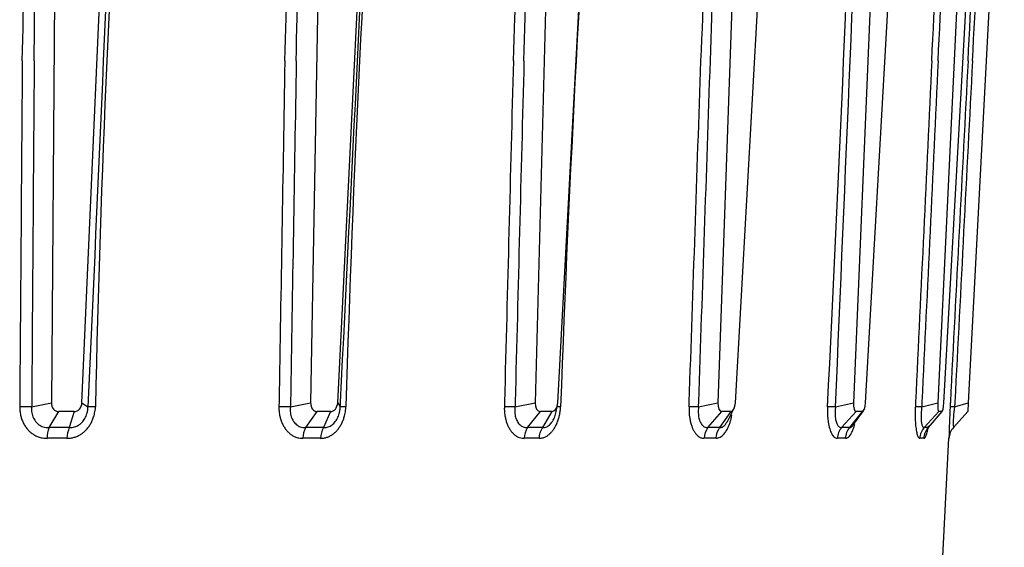
# Model space of a CAD drawing. Extents: x -311 to 296, y -570 to 386.
# Drawn here: x 258 to 264, y 295 to 298 of the extents above; entities that cross this region are included whole.
import ezdxf

# ---------------------------------------------------------------- set-up
doc = ezdxf.new("R2010")
doc.units = 0
doc.layers.add('DEFAULT', color=7, linetype='CONTINUOUS')
doc.layers.add('DV15_デフォルト', color=7, linetype='CONTINUOUS')

# ---------------------------------------------------------------- blocks, each defined once
blk = doc.blocks.new('SE')
at = {"layer": 'DV15_デフォルト', "color": 7, "linetype": 'CONTINUOUS'}
for p, q in [((258.1667, 299.6939), (258.1347, 295.7463)), ((258.3103, 295.7463), (258.4852, 299.6939)), ((259.692, 299.6939), (259.6222, 295.7463)), ((259.7775, 295.7463), (259.9737, 299.6939)), ((261.0155, 299.6939), (260.91, 295.7463)), ((261.0404, 295.7463), (261.2519, 299.6939)), ((262.0969, 299.6939), (261.959, 295.7463)), ((262.0604, 295.7463), (262.2808, 299.6939)), ((262.9034, 299.6939), (262.7372, 295.7463)), ((262.8066, 295.7463), (263.0292, 299.6939)), ((263.4105, 299.6939), (263.2211, 295.7463)), ((263.2563, 295.7463), (263.4744, 299.6939)), ((263.6028, 299.6939), (263.3959, 295.7463)), ((258.0216, 295.7239), (258.1347, 295.7463)), ((258.3103, 295.7463), (258.3448, 295.7239)), ((259.5064, 295.7239), (259.6222, 295.7463)), ((259.7775, 295.7463), (259.7924, 295.7239)), ((260.795, 295.7239), (260.91, 295.7463)), ((261.0316, 295.6968), (261.039, 295.7352)), ((261.8483, 295.7239), (261.959, 295.7463)), ((262.6343, 295.7239), (262.7372, 295.7463)), ((263.1289, 295.7239), (263.2211, 295.7463)), ((263.3173, 295.7239), (263.3959, 295.7463)), ((263.3959, 295.7463), (263.3932, 295.6961)), ((258.122, 295.6045), (258.1773, 295.6961)), ((258.2651, 295.6961), (258.1773, 295.6961)), ((258.2651, 295.6961), (258.2377, 295.6045)), ((259.5939, 295.6045), (259.6593, 295.6961)), ((259.737, 295.6961), (259.6593, 295.6961)), ((259.737, 295.6961), (259.6962, 295.6045)), ((260.8669, 295.6045), (260.9406, 295.6961)), ((261.0058, 295.6961), (260.9406, 295.6961)), ((261.0058, 295.6961), (260.9528, 295.6045)), ((261.9024, 295.6045), (261.982, 295.6961)), ((262.0327, 295.6961), (261.9692, 295.6045)), ((262.0327, 295.6961), (261.982, 295.6961)), ((262.0135, 295.64), (262.0515, 295.7112)), ((262.6689, 295.6045), (262.7521, 295.6961)), ((262.7868, 295.6961), (262.7146, 295.6045)), ((262.7371, 295.6219), (262.7948, 295.7015)), ((262.7868, 295.6961), (262.7521, 295.6961)), ((263.1431, 295.6045), (263.2273, 295.6961)), ((263.2449, 295.6961), (263.1663, 295.6045)), ((263.1684, 295.6043), (263.2469, 295.6972)), ((263.2449, 295.6961), (263.2273, 295.6961)), ((263.3106, 295.6045), (263.3932, 295.6961)), ((263.2316, 294.5201), (263.2852, 295.543)), ((263.285, 295.5427), (263.2852, 295.543))]:
    blk.add_line(p, q, dxfattribs=at)
for centre, radius, start, end in [((203.941, 299.083), 54.0442, 358.54405, 0.64769), ((-377.6084, 303.2552), 635.6687, 359.5001668, 359.6793789), ((3420.1935, 156.7705), 3164.9005, 177.4116298, 177.4836472), ((341.2181, 294.0224), 82.8477, 176.074628, 178.823202), ((198.9282, 299.7084), 60.5791, 358.109359, 359.986266), ((-362.5866, 309.101), 622.2308, 358.9510311, 359.1341344), ((354.3073, 293.0086), 94.5211, 175.944155, 178.353822), ((189.4391, 300.5348), 71.4024, 357.732503, 359.325191), ((-367.7265, 314.8939), 628.8078, 358.4340307, 358.6152536), ((374.9955, 291.615), 114.0128, 175.936639, 177.934686), ((171.7121, 301.7648), 90.241, 357.424531, 358.685028), ((-391.5179, 320.9329), 653.8466, 357.9645633, 358.1388894), ((73.8482, 305.5128), 188.9935, 357.031054, 358.235667), ((-838.7468, 343.2118), 1102.4043, 357.5311245, 357.7378509), ((32.3429, 309.6023), 231.1497, 357.05088, 357.543235), ((-527.2987, 336.034), 791.45, 357.2244971, 357.3685915), ((-1145.3631, 371.6402), 1410.6963, 356.9959221, 357.0766147), ((-667.6142, 346.8961), 932.3329, 356.9758925, 357.0982405), ((257.9885, 294.0446), 1.6797, 88.8704, 91.2131), ((258.3656, 295.0829), 0.6414, 88.0139, 91.8537), ((259.4746, 294.1849), 1.5394, 88.817, 91.2699), ((259.8083, 295.3659), 0.3583, 87.2856, 92.5412), ((260.7656, 294.4098), 1.3145, 88.7144, 91.3787), ((261.0452, 295.5918), 0.1326, 84.9981, 93.7271), ((261.822, 294.6924), 1.0319, 88.5397, 91.5654), ((262.6119, 294.9983), 0.726, 88.2384, 91.8847), ((263.1113, 295.2907), 0.4336, 87.6655, 92.4903), ((267.8439, 295.4666), 4.5595, 176.765, 179.043), ((263.3049, 295.5341), 0.1902, 86.2367, 93.9847), ((263.8394, 295.6332), 0.5299, 170.1356, 183.1216), ((258.2745, 295.5422), 0.1647, 157.7605, 179.7978), ((258.1799, 289.0144), 6.5904, 89.49706, 90.50295), ((258.387, 295.5399), 0.1627, 156.5859, 178.984), ((259.7116, 295.5411), 0.1337, 151.6958, 179.299), ((259.6451, 290.4482), 5.1565, 89.4314, 90.5686), ((259.8124, 295.5394), 0.1332, 150.7269, 178.5552), ((260.9651, 295.5401), 0.1174, 146.7317, 178.7076), ((260.9099, 291.974), 3.6307, 89.3224, 90.6776), ((261.0502, 295.5388), 0.1175, 145.975, 178.0662), ((261.9888, 295.5392), 0.1083, 142.8995, 178.1064), ((261.9358, 293.4078), 2.1969, 89.1289, 90.8711), ((262.0552, 295.5382), 0.1086, 142.3482, 177.5973), ((262.7483, 295.5384), 0.1033, 140.1798, 177.5798), ((262.6918, 294.5767), 1.0281, 88.7266, 91.2734), ((262.7937, 295.5377), 0.1035, 139.8217, 177.2269), ((263.2186, 295.5378), 0.1007, 138.5351, 177.1969), ((263.2417, 295.5375), 0.1009, 138.3592, 177.0165), ((263.1547, 295.3396), 0.2652, 87.4927, 92.5072), ((263.3849, 295.5375), 0.1, 137.933, 177.0031), ((258.167, 289.0794), 6.4636, 89.49215, 90.50786), ((259.6286, 290.4856), 5.0574, 89.4259, 90.5741), ((260.8903, 291.9821), 3.5609, 89.3158, 90.6842), ((261.9137, 293.3883), 2.1547, 89.1204, 90.8796), ((262.6677, 294.5347), 1.0083, 88.7142, 91.2858), ((263.1295, 295.2829), 0.2601, 87.4683, 92.5316)]:
    blk.add_arc(centre, radius, start, end, dxfattribs=at)
for centre, major_axis, ratio, start_param, end_param in [((258.1799, 295.7489), (0.0095, 0.0522), 0.846669, 1.773196, 3.294573), ((258.2652, 295.7489), (-0.0004, -0.0529), 0.854421, 0.006459, 1.527836), ((259.6623, 295.7489), (0.0067, 0.0526), 0.750534, 1.71542, 3.236797), ((259.7377, 295.7489), (-0.0015, -0.0528), 0.755525, 0.021683, 1.54306), ((260.9437, 295.7489), (0.0051, 0.0528), 0.630639, 1.681181, 3.202558), ((261.0069, 295.7489), (-0.002, -0.0528), 0.633662, 0.023527, 1.544904), ((261.9852, 295.7489), (0.0041, 0.0528), 0.491027, 1.658646, 3.180023), ((262.0344, 295.7489), (-0.0022, -0.0528), 0.492665, 0.020457, 1.541834), ((262.7552, 295.7489), (0.0035, 0.0528), 0.336132, 1.642501, 3.163878), ((262.7889, 295.7489), (-0.0024, -0.0529), 0.336843, 0.015088, 1.536465), ((263.2303, 295.7489), (0.0031, 0.0529), 0.170763, 1.630147, 3.151524), ((263.2474, 295.7489), (-0.0025, -0.0529), 0.170939, 0.008235, 1.529612)]:
    blk.add_ellipse(centre, major_axis=major_axis, ratio=ratio, start_param=start_param, end_param=end_param, dxfattribs=at)
for points, knots in [([(259.7924, 295.7239), (259.7928, 295.7329), (259.7933, 295.7419), (259.8586, 297.0543), (259.9236, 298.3578), (259.9891, 299.6727), (259.9897, 299.6858), (259.9904, 299.6981)], [0, 0, 0, 0, 0.006772, 0.006772, 0.991293, 0.991293, 1, 1, 1, 1]), ([(257.9677, 297.7098), (257.9677, 297.7081), (257.9677, 297.7063), (257.9629, 297.0533), (257.958, 296.4021), (257.953, 295.7418), (257.953, 295.7329), (257.9529, 295.7239)], [0, 0, 0, 0, 0.00263, 0.00263, 0.986456, 0.986456, 1, 1, 1, 1]), ([(258.0361, 297.7099), (258.0361, 297.7081), (258.036, 297.7064), (258.0313, 297.0534), (258.0266, 296.4021), (258.0217, 295.7419), (258.0216, 295.7329), (258.0216, 295.7239)], [0, 0, 0, 0, 0.00263, 0.00263, 0.986456, 0.986456, 1, 1, 1, 1]), ([(259.4743, 297.7098), (259.4743, 297.7081), (259.4742, 297.7063), (259.4632, 297.0533), (259.4521, 296.4021), (259.4408, 295.7418), (259.4407, 295.7329), (259.4405, 295.7239)], [0, 0, 0, 0, 0.00263, 0.00263, 0.986456, 0.986456, 1, 1, 1, 1]), ([(259.5399, 297.7099), (259.5399, 297.7081), (259.5398, 297.7064), (259.5289, 297.0534), (259.5179, 296.4021), (259.5067, 295.7419), (259.5066, 295.7329), (259.5064, 295.7239)], [0, 0, 0, 0, 0.00263, 0.00263, 0.986456, 0.986456, 1, 1, 1, 1]), ([(260.7856, 297.7098), (260.7687, 297.0568), (260.7517, 296.4038), (260.7344, 295.7418), (260.7342, 295.7329), (260.7339, 295.7239)], [0, 0, 0, 0, 0.986456, 0.986456, 1, 1, 1, 1]), ([(260.8465, 297.7099), (260.8296, 297.0569), (260.8127, 296.4038), (260.7955, 295.7419), (260.7953, 295.7329), (260.795, 295.7239)], [0, 0, 0, 0, 0.986456, 0.986456, 1, 1, 1, 1]), ([(261.7938, 295.7239), (261.7942, 295.7329), (261.7945, 295.7418), (261.8172, 296.4038), (261.8395, 297.0568), (261.8619, 297.7098)], [0, 0, 0, 0, 0.013544, 0.013544, 1, 1, 1, 1]), ([(261.8483, 295.7239), (261.8486, 295.7329), (261.8489, 295.7419), (261.8716, 296.4038), (261.8939, 297.0569), (261.9162, 297.7099)], [0, 0, 0, 0, 0.013544, 0.013544, 1, 1, 1, 1]), ([(263.1865, 297.7098), (263.1556, 297.0568), (263.1247, 296.4038), (263.0933, 295.7418), (263.0929, 295.7329), (263.0924, 295.7239)], [0, 0, 0, 0, 0.986456, 0.986456, 1, 1, 1, 1]), ([(263.2229, 297.7099), (263.1921, 297.0569), (263.1611, 296.4038), (263.1298, 295.7419), (263.1294, 295.7329), (263.1289, 295.7239)], [0, 0, 0, 0, 0.986456, 0.986456, 1, 1, 1, 1]), ([(263.3946, 297.7098), (263.3608, 297.0568), (263.3269, 296.4038), (263.2926, 295.7418), (263.2921, 295.7329), (263.2916, 295.7239)], [0, 0, 0, 0, 0.986456, 0.986456, 1, 1, 1, 1]), ([(263.4203, 297.7099), (263.3865, 297.0569), (263.3526, 296.4038), (263.3183, 295.7419), (263.3178, 295.7329), (263.3173, 295.7239)], [0, 0, 0, 0, 0.986456, 0.986456, 1, 1, 1, 1]), ([(257.9529, 295.7239), (257.9529, 295.7202), (257.9529, 295.7165), (257.9532, 295.7107), (257.9533, 295.7087), (257.954, 295.6985), (257.9551, 295.6903), (257.9581, 295.6746), (257.96, 295.667), (257.9646, 295.6522), (257.9674, 295.645), (257.9736, 295.6311), (257.9772, 295.6243), (257.985, 295.6115), (257.9893, 295.6054), (257.9983, 295.5942), (258.003, 295.589), (258.013, 295.5794), (258.0182, 295.575), (258.0291, 295.567), (258.0348, 295.5633), (258.0466, 295.5569), (258.0526, 295.5542), (258.067, 295.5487), (258.0754, 295.5464), (258.0894, 295.5439), (258.0948, 295.5433), (258.1035, 295.5428), (258.1066, 295.5428), (258.1098, 295.5427)], [0, 0, 0, 0, 0.038766, 0.038766, 0.059827, 0.059827, 0.146022, 0.146022, 0.228777, 0.228777, 0.311492, 0.311492, 0.394136, 0.394136, 0.476715, 0.476715, 0.555503, 0.555503, 0.634242, 0.634242, 0.71295, 0.71295, 0.791629, 0.791629, 0.895827, 0.895827, 0.962235, 0.962235, 1, 1, 1, 1]), ([(258.0216, 295.7239), (258.0213, 295.7215), (258.0211, 295.719), (258.0209, 295.7152), (258.0208, 295.7139), (258.0206, 295.7071), (258.0208, 295.7017), (258.0219, 295.6911), (258.0228, 295.686), (258.0252, 295.676), (258.0267, 295.6711), (258.0304, 295.6616), (258.0326, 295.6571), (258.0375, 295.6484), (258.0402, 295.6442), (258.046, 295.6366), (258.0491, 295.6332), (258.0558, 295.6268), (258.0593, 295.6238), (258.0667, 295.6185), (258.0705, 295.6162), (258.0786, 295.6121), (258.0827, 295.6103), (258.0926, 295.607), (258.0984, 295.6057), (258.108, 295.6045), (258.1118, 295.6043), (258.1177, 295.6043), (258.1199, 295.6044), (258.122, 295.6045)], [0, 0, 0, 0, 0.038766, 0.038766, 0.059827, 0.059827, 0.146022, 0.146022, 0.228777, 0.228777, 0.311492, 0.311492, 0.394136, 0.394136, 0.476715, 0.476715, 0.555503, 0.555503, 0.634242, 0.634242, 0.71295, 0.71295, 0.791629, 0.791629, 0.895827, 0.895827, 0.962235, 0.962235, 1, 1, 1, 1]), ([(258.2243, 295.5427), (258.2274, 295.5428), (258.2306, 295.5428), (258.2358, 295.5431), (258.2379, 295.5433), (258.2469, 295.5442), (258.2538, 295.5454), (258.2673, 295.5489), (258.2738, 295.5511), (258.2867, 295.5565), (258.2929, 295.5597), (258.3051, 295.5669), (258.311, 295.5709), (258.3223, 295.5799), (258.3277, 295.5848), (258.3378, 295.5952), (258.3424, 295.6006), (258.3512, 295.6122), (258.3552, 295.6182), (258.3627, 295.6309), (258.3661, 295.6375), (258.3722, 295.6511), (258.3749, 295.6581), (258.3803, 295.6747), (258.3827, 295.6844), (258.3856, 295.7003), (258.3865, 295.7065), (258.3874, 295.7165), (258.3876, 295.7202), (258.3878, 295.7239)], [0, 0, 0, 0, 0.037766, 0.037766, 0.063048, 0.063048, 0.147565, 0.147565, 0.229562, 0.229562, 0.311587, 0.311587, 0.393634, 0.393634, 0.475727, 0.475727, 0.554767, 0.554767, 0.633865, 0.633865, 0.713029, 0.713029, 0.792243, 0.792243, 0.896125, 0.896125, 0.961228, 0.961228, 1, 1, 1, 1]), ([(258.2377, 295.6045), (258.2397, 295.6044), (258.2418, 295.6043), (258.2452, 295.6043), (258.2465, 295.6043), (258.2525, 295.6046), (258.257, 295.6052), (258.266, 295.6072), (258.2703, 295.6085), (258.2789, 295.6118), (258.2831, 295.6138), (258.2912, 295.6185), (258.2952, 295.6211), (258.3028, 295.6271), (258.3064, 295.6303), (258.3131, 295.6373), (258.3162, 295.641), (258.322, 295.6488), (258.3247, 295.6529), (258.3296, 295.6615), (258.3319, 295.666), (258.3358, 295.6752), (258.3375, 295.68), (258.3408, 295.6912), (258.3423, 295.6977), (258.3439, 295.7083), (258.3443, 295.7125), (258.3447, 295.719), (258.3448, 295.7215), (258.3448, 295.7239)], [0, 0, 0, 0, 0.037766, 0.037766, 0.063048, 0.063048, 0.147565, 0.147565, 0.229562, 0.229562, 0.311587, 0.311587, 0.393634, 0.393634, 0.475727, 0.475727, 0.554767, 0.554767, 0.633865, 0.633865, 0.713029, 0.713029, 0.792243, 0.792243, 0.896125, 0.896125, 0.961228, 0.961228, 1, 1, 1, 1]), ([(259.4405, 295.7239), (259.4405, 295.7202), (259.4405, 295.7165), (259.4406, 295.7107), (259.4407, 295.7087), (259.4413, 295.6985), (259.4421, 295.6903), (259.4446, 295.6746), (259.4462, 295.667), (259.4502, 295.6522), (259.4526, 295.645), (259.458, 295.6311), (259.4611, 295.6243), (259.4679, 295.6115), (259.4717, 295.6054), (259.4796, 295.5942), (259.4837, 295.589), (259.4924, 295.5794), (259.497, 295.575), (259.5067, 295.567), (259.5117, 295.5633), (259.522, 295.5569), (259.5274, 295.5542), (259.5401, 295.5487), (259.5475, 295.5464), (259.5599, 295.5439), (259.5647, 295.5433), (259.5724, 295.5428), (259.5751, 295.5428), (259.5779, 295.5427)], [0, 0, 0, 0, 0.038766, 0.038766, 0.059827, 0.059827, 0.146022, 0.146022, 0.228777, 0.228777, 0.311492, 0.311492, 0.394136, 0.394136, 0.476715, 0.476715, 0.555503, 0.555503, 0.634242, 0.634242, 0.71295, 0.71295, 0.791629, 0.791629, 0.895827, 0.895827, 0.962235, 0.962235, 1, 1, 1, 1]), ([(259.5064, 295.7239), (259.5061, 295.7215), (259.5059, 295.719), (259.5056, 295.7152), (259.5055, 295.7139), (259.5052, 295.7071), (259.5052, 295.7017), (259.506, 295.6911), (259.5067, 295.686), (259.5086, 295.676), (259.5099, 295.6711), (259.513, 295.6616), (259.5148, 295.6571), (259.519, 295.6484), (259.5214, 295.6442), (259.5265, 295.6366), (259.5292, 295.6332), (259.535, 295.6268), (259.5381, 295.6238), (259.5446, 295.6185), (259.548, 295.6162), (259.5551, 295.6121), (259.5588, 295.6103), (259.5676, 295.607), (259.5727, 295.6057), (259.5813, 295.6045), (259.5847, 295.6043), (259.59, 295.6043), (259.592, 295.6044), (259.5939, 295.6045)], [0, 0, 0, 0, 0.038766, 0.038766, 0.059827, 0.059827, 0.146022, 0.146022, 0.228777, 0.228777, 0.311492, 0.311492, 0.394136, 0.394136, 0.476715, 0.476715, 0.555503, 0.555503, 0.634242, 0.634242, 0.71295, 0.71295, 0.791629, 0.791629, 0.895827, 0.895827, 0.962235, 0.962235, 1, 1, 1, 1]), ([(259.6793, 295.5427), (259.682, 295.5428), (259.6848, 295.5428), (259.6894, 295.5431), (259.6912, 295.5433), (259.6992, 295.5442), (259.7053, 295.5454), (259.7173, 295.5489), (259.723, 295.5511), (259.7344, 295.5565), (259.74, 295.5597), (259.7508, 295.5669), (259.756, 295.5709), (259.766, 295.5799), (259.7709, 295.5848), (259.7798, 295.5952), (259.784, 295.6006), (259.7918, 295.6122), (259.7954, 295.6182), (259.8022, 295.6309), (259.8052, 295.6375), (259.8108, 295.6511), (259.8132, 295.6581), (259.8181, 295.6747), (259.8203, 295.6844), (259.823, 295.7003), (259.8238, 295.7065), (259.8248, 295.7165), (259.825, 295.7202), (259.8252, 295.7239)], [0, 0, 0, 0, 0.037766, 0.037766, 0.063048, 0.063048, 0.147565, 0.147565, 0.229562, 0.229562, 0.311587, 0.311587, 0.393634, 0.393634, 0.475727, 0.475727, 0.554767, 0.554767, 0.633865, 0.633865, 0.713029, 0.713029, 0.792243, 0.792243, 0.896125, 0.896125, 0.961228, 0.961228, 1, 1, 1, 1]), ([(259.6962, 295.6045), (259.698, 295.6044), (259.6998, 295.6043), (259.7028, 295.6043), (259.7039, 295.6043), (259.7091, 295.6046), (259.7131, 295.6052), (259.721, 295.6072), (259.7248, 295.6085), (259.7323, 295.6118), (259.736, 295.6138), (259.7433, 295.6185), (259.7468, 295.6211), (259.7535, 295.6271), (259.7567, 295.6303), (259.7627, 295.6373), (259.7655, 295.641), (259.7708, 295.6488), (259.7732, 295.6529), (259.7777, 295.6615), (259.7797, 295.666), (259.7833, 295.6752), (259.7849, 295.68), (259.7881, 295.6912), (259.7895, 295.6977), (259.7911, 295.7083), (259.7916, 295.7125), (259.7921, 295.719), (259.7923, 295.7215), (259.7924, 295.7239)], [0, 0, 0, 0, 0.037766, 0.037766, 0.063048, 0.063048, 0.147565, 0.147565, 0.229562, 0.229562, 0.311587, 0.311587, 0.393634, 0.393634, 0.475727, 0.475727, 0.554767, 0.554767, 0.633865, 0.633865, 0.713029, 0.713029, 0.792243, 0.792243, 0.896125, 0.896125, 0.961228, 0.961228, 1, 1, 1, 1]), ([(260.7339, 295.7239), (260.7339, 295.7202), (260.7338, 295.7165), (260.7339, 295.7065), (260.7342, 295.7003), (260.7355, 295.6844), (260.7368, 295.6747), (260.7399, 295.6581), (260.7416, 295.6511), (260.7455, 295.6375), (260.7477, 295.6309), (260.7527, 295.6182), (260.7555, 295.6122), (260.7615, 295.6006), (260.7648, 295.5952), (260.7719, 295.5848), (260.7757, 295.5799), (260.7838, 295.5709), (260.7881, 295.5669), (260.7969, 295.5597), (260.8015, 295.5565), (260.8109, 295.5511), (260.8157, 295.5489), (260.8257, 295.5454), (260.8308, 295.5442), (260.8376, 295.5433), (260.8392, 295.5431), (260.8431, 295.5428), (260.8454, 295.5428), (260.8477, 295.5427)], [0, 0, 0, 0, 0.038772, 0.038772, 0.103875, 0.103875, 0.207757, 0.207757, 0.286971, 0.286971, 0.366135, 0.366135, 0.445233, 0.445233, 0.524274, 0.524274, 0.606367, 0.606367, 0.688413, 0.688413, 0.770438, 0.770438, 0.852435, 0.852435, 0.936952, 0.936952, 0.962234, 0.962234, 1, 1, 1, 1]), ([(260.795, 295.7239), (260.7947, 295.7215), (260.7944, 295.719), (260.7938, 295.7125), (260.7936, 295.7083), (260.7935, 295.6977), (260.7938, 295.6912), (260.7951, 295.68), (260.7959, 295.6752), (260.7979, 295.666), (260.7992, 295.6615), (260.8021, 295.6529), (260.8038, 295.6488), (260.8076, 295.641), (260.8097, 295.6373), (260.8143, 295.6303), (260.8169, 295.6271), (260.8224, 295.6211), (260.8253, 295.6185), (260.8313, 295.6138), (260.8345, 295.6118), (260.841, 295.6085), (260.8444, 295.6072), (260.8514, 295.6052), (260.855, 295.6046), (260.8598, 295.6043), (260.8609, 295.6043), (260.8636, 295.6043), (260.8653, 295.6044), (260.8669, 295.6045)], [0, 0, 0, 0, 0.038772, 0.038772, 0.103875, 0.103875, 0.207757, 0.207757, 0.286971, 0.286971, 0.366135, 0.366135, 0.445233, 0.445233, 0.524274, 0.524274, 0.606367, 0.606367, 0.688413, 0.688413, 0.770438, 0.770438, 0.852435, 0.852435, 0.936952, 0.936952, 0.962234, 0.962234, 1, 1, 1, 1]), ([(260.9328, 295.5427), (260.9351, 295.5428), (260.9374, 295.5428), (260.9437, 295.5433), (260.9478, 295.5439), (260.9581, 295.5464), (260.9644, 295.5487), (260.9752, 295.5542), (260.9797, 295.5569), (260.9886, 295.5633), (260.9929, 295.567), (261.0013, 295.575), (261.0053, 295.5794), (261.013, 295.589), (261.0167, 295.5942), (261.0238, 295.6054), (261.0272, 295.6115), (261.0336, 295.6243), (261.0365, 295.6311), (261.0418, 295.645), (261.0442, 295.6522), (261.0483, 295.667), (261.0501, 295.6746), (261.0532, 295.6903), (261.0544, 295.6985), (261.0556, 295.7087), (261.0558, 295.7107), (261.0563, 295.7165), (261.0565, 295.7202), (261.0567, 295.7239)], [0, 0, 0, 0, 0.037765, 0.037765, 0.104173, 0.104173, 0.208371, 0.208371, 0.28705, 0.28705, 0.365758, 0.365758, 0.444497, 0.444497, 0.523285, 0.523285, 0.605864, 0.605864, 0.688508, 0.688508, 0.771223, 0.771223, 0.853977, 0.853977, 0.940173, 0.940173, 0.961234, 0.961234, 1, 1, 1, 1]), ([(261.7938, 295.7239), (261.7937, 295.7202), (261.7936, 295.7165), (261.7936, 295.7107), (261.7936, 295.7087), (261.7938, 295.6985), (261.7941, 295.6903), (261.7955, 295.6746), (261.7964, 295.667), (261.7987, 295.6522), (261.8001, 295.645), (261.8034, 295.6311), (261.8053, 295.6243), (261.8095, 295.6115), (261.8118, 295.6054), (261.8168, 295.5942), (261.8195, 295.589), (261.825, 295.5794), (261.828, 295.575), (261.8342, 295.567), (261.8374, 295.5633), (261.8441, 295.5569), (261.8476, 295.5542), (261.8558, 295.5487), (261.8606, 295.5464), (261.8687, 295.5439), (261.8719, 295.5433), (261.8769, 295.5428), (261.8788, 295.5428), (261.8806, 295.5427)], [0, 0, 0, 0, 0.038766, 0.038766, 0.059827, 0.059827, 0.146022, 0.146022, 0.228777, 0.228777, 0.311492, 0.311492, 0.394136, 0.394136, 0.476715, 0.476715, 0.555503, 0.555503, 0.634242, 0.634242, 0.71295, 0.71295, 0.791629, 0.791629, 0.895827, 0.895827, 0.962235, 0.962235, 1, 1, 1, 1]), ([(261.8483, 295.7239), (261.848, 295.7215), (261.8477, 295.719), (261.8473, 295.7152), (261.8472, 295.7139), (261.8466, 295.7071), (261.8464, 295.7017), (261.8464, 295.6911), (261.8466, 295.686), (261.8475, 295.676), (261.8481, 295.6711), (261.8498, 295.6616), (261.8509, 295.6571), (261.8533, 295.6484), (261.8548, 295.6442), (261.8579, 295.6366), (261.8596, 295.6332), (261.8633, 295.6268), (261.8653, 295.6238), (261.8695, 295.6185), (261.8717, 295.6162), (261.8764, 295.6121), (261.8788, 295.6103), (261.8847, 295.607), (261.8881, 295.6057), (261.8939, 295.6045), (261.8962, 295.6043), (261.8998, 295.6043), (261.9011, 295.6044), (261.9024, 295.6045)], [0, 0, 0, 0, 0.038766, 0.038766, 0.059827, 0.059827, 0.146022, 0.146022, 0.228777, 0.228777, 0.311492, 0.311492, 0.394136, 0.394136, 0.476715, 0.476715, 0.555503, 0.555503, 0.634242, 0.634242, 0.71295, 0.71295, 0.791629, 0.791629, 0.895827, 0.895827, 0.962235, 0.962235, 1, 1, 1, 1]), ([(262.5881, 295.7239), (262.5879, 295.7202), (262.5878, 295.7165), (262.5876, 295.7065), (262.5876, 295.7003), (262.5878, 295.6844), (262.5883, 295.6747), (262.5896, 295.6581), (262.5903, 295.6511), (262.5921, 295.6375), (262.5931, 295.6309), (262.5955, 295.6182), (262.5969, 295.6122), (262.5999, 295.6006), (262.6015, 295.5952), (262.6051, 295.5848), (262.6071, 295.5799), (262.6113, 295.5709), (262.6135, 295.5669), (262.6181, 295.5597), (262.6205, 295.5565), (262.6254, 295.5511), (262.628, 295.5489), (262.6333, 295.5454), (262.636, 295.5442), (262.6396, 295.5433), (262.6405, 295.5431), (262.6426, 295.5428), (262.6438, 295.5428), (262.6451, 295.5427)], [0, 0, 0, 0, 0.038772, 0.038772, 0.103875, 0.103875, 0.207757, 0.207757, 0.286971, 0.286971, 0.366135, 0.366135, 0.445233, 0.445233, 0.524274, 0.524274, 0.606367, 0.606367, 0.688413, 0.688413, 0.770438, 0.770438, 0.852435, 0.852435, 0.936952, 0.936952, 0.962234, 0.962234, 1, 1, 1, 1]), ([(262.6343, 295.7239), (262.6339, 295.7215), (262.6336, 295.719), (262.6329, 295.7125), (262.6325, 295.7083), (262.6318, 295.6977), (262.6316, 295.6912), (262.6317, 295.68), (262.6319, 295.6752), (262.6326, 295.666), (262.6331, 295.6615), (262.6343, 295.6529), (262.6351, 295.6488), (262.6369, 295.641), (262.6379, 295.6373), (262.6402, 295.6303), (262.6415, 295.6271), (262.6443, 295.6211), (262.6458, 295.6185), (262.6491, 295.6138), (262.6508, 295.6118), (262.6544, 295.6085), (262.6562, 295.6072), (262.6601, 295.6052), (262.6622, 295.6046), (262.6649, 295.6043), (262.6655, 295.6043), (262.667, 295.6043), (262.668, 295.6044), (262.6689, 295.6045)], [0, 0, 0, 0, 0.038772, 0.038772, 0.103875, 0.103875, 0.207757, 0.207757, 0.286971, 0.286971, 0.366135, 0.366135, 0.445233, 0.445233, 0.524274, 0.524274, 0.606367, 0.606367, 0.688413, 0.688413, 0.770438, 0.770438, 0.852435, 0.852435, 0.936952, 0.936952, 0.962234, 0.962234, 1, 1, 1, 1]), ([(263.0924, 295.7239), (263.0923, 295.7202), (263.0921, 295.7165), (263.0917, 295.7065), (263.0916, 295.7003), (263.0913, 295.6844), (263.0913, 295.6747), (263.0916, 295.6581), (263.0918, 295.6511), (263.0924, 295.6375), (263.0928, 295.6309), (263.0938, 295.6182), (263.0944, 295.6122), (263.0957, 295.6006), (263.0964, 295.5952), (263.0981, 295.5848), (263.099, 295.5799), (263.101, 295.5709), (263.1021, 295.5669), (263.1043, 295.5597), (263.1055, 295.5565), (263.108, 295.5511), (263.1093, 295.5489), (263.112, 295.5454), (263.1134, 295.5442), (263.1152, 295.5433), (263.1156, 295.5431), (263.1167, 295.5428), (263.1174, 295.5428), (263.118, 295.5427)], [0, 0, 0, 0, 0.038772, 0.038772, 0.103875, 0.103875, 0.207757, 0.207757, 0.286971, 0.286971, 0.366135, 0.366135, 0.445233, 0.445233, 0.524274, 0.524274, 0.606367, 0.606367, 0.688413, 0.688413, 0.770438, 0.770438, 0.852435, 0.852435, 0.936952, 0.936952, 0.962234, 0.962234, 1, 1, 1, 1]), ([(263.1289, 295.7239), (263.1286, 295.7215), (263.1283, 295.719), (263.1275, 295.7125), (263.1271, 295.7083), (263.1261, 295.6977), (263.1257, 295.6912), (263.1252, 295.68), (263.1251, 295.6752), (263.1251, 295.666), (263.1252, 295.6615), (263.1255, 295.6529), (263.1257, 295.6488), (263.1264, 295.641), (263.1268, 295.6373), (263.1278, 295.6303), (263.1284, 295.6271), (263.1298, 295.6211), (263.1305, 295.6185), (263.1322, 295.6138), (263.1331, 295.6118), (263.135, 295.6085), (263.136, 295.6072), (263.1381, 295.6052), (263.1393, 295.6046), (263.1408, 295.6043), (263.1411, 295.6043), (263.142, 295.6043), (263.1426, 295.6044), (263.1431, 295.6045)], [0, 0, 0, 0, 0.038772, 0.038772, 0.103875, 0.103875, 0.207757, 0.207757, 0.286971, 0.286971, 0.366135, 0.366135, 0.445233, 0.445233, 0.524274, 0.524274, 0.606367, 0.606367, 0.688413, 0.688413, 0.770438, 0.770438, 0.852435, 0.852435, 0.936952, 0.936952, 0.962234, 0.962234, 1, 1, 1, 1]), ([(260.9528, 295.6045), (260.9543, 295.6044), (260.9557, 295.6043), (260.9598, 295.6043), (260.9624, 295.6045), (260.969, 295.6057), (260.9731, 295.607), (260.9802, 295.6103), (260.9832, 295.6121), (260.9891, 295.6162), (260.9919, 295.6185), (260.9975, 295.6238), (261.0002, 295.6268), (261.0054, 295.6332), (261.0079, 295.6366), (261.0127, 295.6442), (261.015, 295.6484), (261.0193, 295.6571), (261.0213, 295.6616), (261.0249, 295.6711), (261.0265, 295.676), (261.0293, 295.686), (261.0305, 295.6911), (261.0317, 295.6971), (261.0318, 295.6979), (261.032, 295.6987)], [0, 0, 0, 0, 0.04356, 0.04356, 0.12016, 0.12016, 0.24035, 0.24035, 0.331103, 0.331103, 0.421891, 0.421891, 0.512714, 0.512714, 0.603593, 0.603593, 0.698846, 0.698846, 0.794173, 0.794173, 0.889582, 0.889582, 0.985037, 0.985037, 1, 1, 1, 1]), ([(261.9467, 295.5427), (261.9485, 295.5428), (261.9503, 295.5428), (261.9551, 295.5433), (261.958, 295.5439), (261.9649, 295.5459), (261.9689, 295.5476), (261.9766, 295.552), (261.9804, 295.5547), (261.9892, 295.5622), (261.9941, 295.5674), (262.0035, 295.5795), (262.0079, 295.5863), (262.012, 295.5939), (262.0149, 295.5991), (262.0176, 295.6046), (262.0226, 295.6163), (262.025, 295.6224), (262.0294, 295.6352), (262.0314, 295.6418), (262.035, 295.6554), (262.0367, 295.6624), (262.0387, 295.6724), (262.0392, 295.6753), (262.0397, 295.6782)], [0, 0, 0, 0, 0.045011, 0.045011, 0.119662, 0.119662, 0.219575, 0.219575, 0.319519, 0.319519, 0.454778, 0.454778, 0.590135, 0.590135, 0.590135, 0.683171, 0.683171, 0.776275, 0.776275, 0.869455, 0.869455, 0.962689, 0.962689, 1, 1, 1, 1]), ([(261.9692, 295.6045), (261.9704, 295.6044), (261.9714, 295.6043), (261.9744, 295.6043), (261.9762, 295.6045), (261.9806, 295.6055), (261.9831, 295.6064), (261.9881, 295.609), (261.9906, 295.6107), (261.9963, 295.6154), (261.9996, 295.6188), (262.0058, 295.6268), (262.0088, 295.6314), (262.0116, 295.6365), (262.012, 295.6371), (262.0123, 295.6378), (262.0127, 295.6385)], [0, 0, 0, 0, 0.07403, 0.07403, 0.196808, 0.196808, 0.361134, 0.361134, 0.525512, 0.525512, 0.747971, 0.747971, 0.970593, 0.970593, 0.970593, 1, 1, 1, 1]), ([(262.6903, 295.5427), (262.6915, 295.5428), (262.6928, 295.5428), (262.6961, 295.5433), (262.6983, 295.5439), (262.7038, 295.5464), (262.7071, 295.5487), (262.7129, 295.5542), (262.7153, 295.5569), (262.7201, 295.5633), (262.7225, 295.567), (262.727, 295.575), (262.7292, 295.5794), (262.7335, 295.589), (262.7355, 295.5942), (262.7395, 295.6054), (262.7415, 295.6115), (262.7437, 295.6193), (262.7441, 295.6208), (262.7445, 295.6222)], [0, 0, 0, 0, 0.060506, 0.060506, 0.166905, 0.166905, 0.333851, 0.333851, 0.459909, 0.459909, 0.586015, 0.586015, 0.71217, 0.71217, 0.838403, 0.838403, 0.970711, 0.970711, 1, 1, 1, 1]), ([(262.7146, 295.6045), (262.7154, 295.6044), (262.716, 295.6043), (262.718, 295.6043), (262.7193, 295.6045), (262.7226, 295.6057), (262.7247, 295.607), (262.7283, 295.6103), (262.7299, 295.6121), (262.7316, 295.6143), (262.7317, 295.6145), (262.7319, 295.6147)], [0, 0, 0, 0, 0.12821, 0.12821, 0.353664, 0.353664, 0.707417, 0.707417, 0.974528, 0.974528, 1, 1, 1, 1]), ([(262.7319, 295.6147), (262.7333, 295.6166), (262.7347, 295.6188), (262.7365, 295.622), (262.7369, 295.6228), (262.7374, 295.6236)], [0, 0, 0, 0, 0.750523, 0.750523, 1, 1, 1, 1]), ([(263.141, 295.5427), (263.1416, 295.5428), (263.1422, 295.5428), (263.1439, 295.5433), (263.145, 295.5439), (263.1477, 295.5464), (263.1494, 295.5487), (263.1524, 295.5542), (263.1537, 295.5569), (263.1562, 295.5633), (263.1574, 295.567), (263.1598, 295.575), (263.161, 295.5794), (263.1633, 295.589), (263.1645, 295.5942), (263.1665, 295.6045), (263.1674, 295.6095), (263.1683, 295.6148)], [0, 0, 0, 0, 0.063764, 0.063764, 0.175891, 0.175891, 0.351825, 0.351825, 0.48467, 0.48467, 0.617566, 0.617566, 0.750513, 0.750513, 0.883542, 0.883542, 1, 1, 1, 1])]:
    blk.add_open_spline(points, degree=3, knots=knots, dxfattribs=at)

msp = doc.modelspace()

# ---------------------------------------------------------------- block references
at = {"layer": 'DEFAULT'}
msp.add_blockref('SE', (0, 0), dxfattribs=at)

doc.saveas('drawing.dxf')
